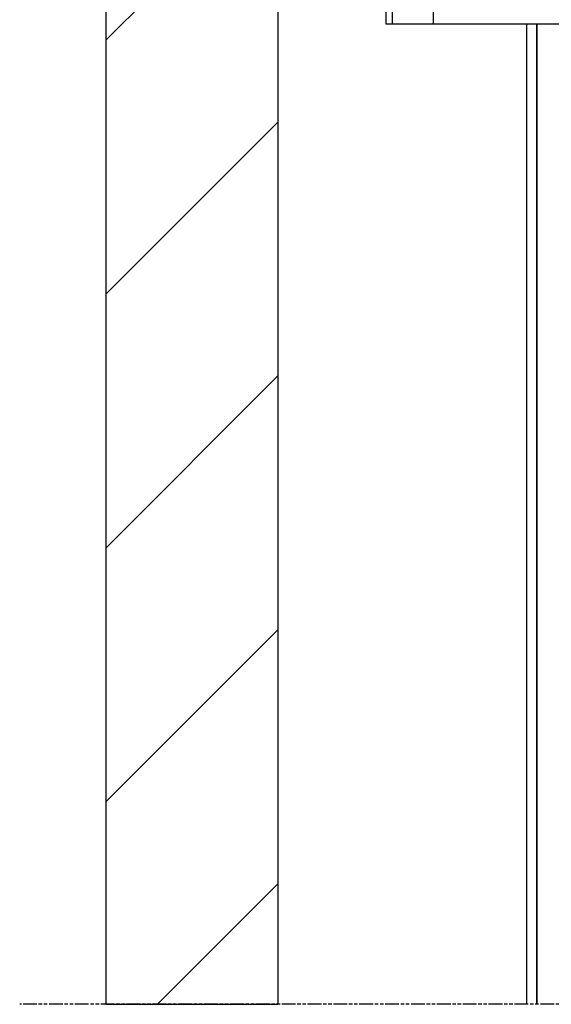
# Model space of a CAD drawing. Extents: x -110 to 52544, y -35 to 12502.
# Drawn here: x 48990 to 49453, y 154 to 1011 of the extents above; entities that cross this region are included whole.
import ezdxf

# ---------------------------------------------------------------- set-up
doc = ezdxf.new("R2010")
doc.units = 0
doc.header["$LTSCALE"] = 0.5
doc.header["$MEASUREMENT"] = 0
doc.linetypes.add('ACAD_ISO09W100', pattern=[45, 24, -3, 6, -3, 6, -3])
doc.layers.get('0').update_dxf_attribs({"linetype": 'CONTINUOUS'})
for name, color, linetype in [('4', 210, 'ACAD_ISO09W100'), ('6', 7, 'CONTINUOUS'), ('8', 3, 'CONTINUOUS')]:
    doc.layers.add(name, color=color, linetype=linetype)

# ---------------------------------------------------------------- blocks, each defined once
blk = doc.blocks.new('LD_20170406140625_000000FC')
for p, q in [((-2550, 11350), (-2550, 6554.69)), ((-2400, 6554.69), (-2400, 11150)), ((-2550, 6554.69), (-2400, 6554.69))]:
    blk.add_line(p, q)
blk = doc.blocks.new('LD_20170406140625_00000103')
for p, q in [((-24.5, 904), (-24.5, -1266)), ((-24.5, -1266), (-19, -1266))]:
    blk.add_line(p, q)
blk = doc.blocks.new('LD_20170406140625_0000010C')
for p, q in [((-1069, 116), (-1069, 50)), ((-1033, 50), (-1033, 116)), ((-1069, 50), (-1033, 50)), ((-1033, 50), (-792, 50))]:
    blk.add_line(p, q)
blk = doc.blocks.new('LD_20170406140625_00000118')
at = {"layer": '8'}
for p, q in [((-2550, 7393.69), (-2400, 7543.69)), ((-2550, 7172.72), (-2400, 7322.72)), ((-2550, 6951.75), (-2400, 7101.75)), ((-2550, 6730.78), (-2400, 6880.78)), ((-2505.11, 6554.69), (-2400, 6659.81))]:
    blk.add_line(p, q, dxfattribs=at)
blk = doc.blocks.new('LD_20170406140625_0000011B')
at = {"layer": '4'}
blk.add_line((225, 6554.69), (-2625, 6554.69), dxfattribs=at)
blk = doc.blocks.new('LD_20170406142123_0000015C')
for p, q in [((-41, -207), (-41, -1060.31)), ((-32, -207), (-32, -1060.31)), ((-32, -1060.31), (-32, -207))]:
    blk.add_line(p, q)

msp = doc.modelspace()

# ---------------------------------------------------------------- block references
at = {"layer": '6'}
for name, p in [('LD_20170406140625_000000FC', (51615.42, -6400.23)), ('LD_20170406140625_00000118', (51615.42, -6400.23)), ('LD_20170406142123_0000015C', (49472.42, 1214.77)), ('LD_20170406140625_00000103', (49333.42, 2273.77)), ('LD_20170406140625_0000010C', (50383.42, 957.77)), ('LD_20170406140625_0000011B', (51615.42, -6400.23))]:
    msp.add_blockref(name, p, dxfattribs=at)

doc.saveas('drawing.dxf')
